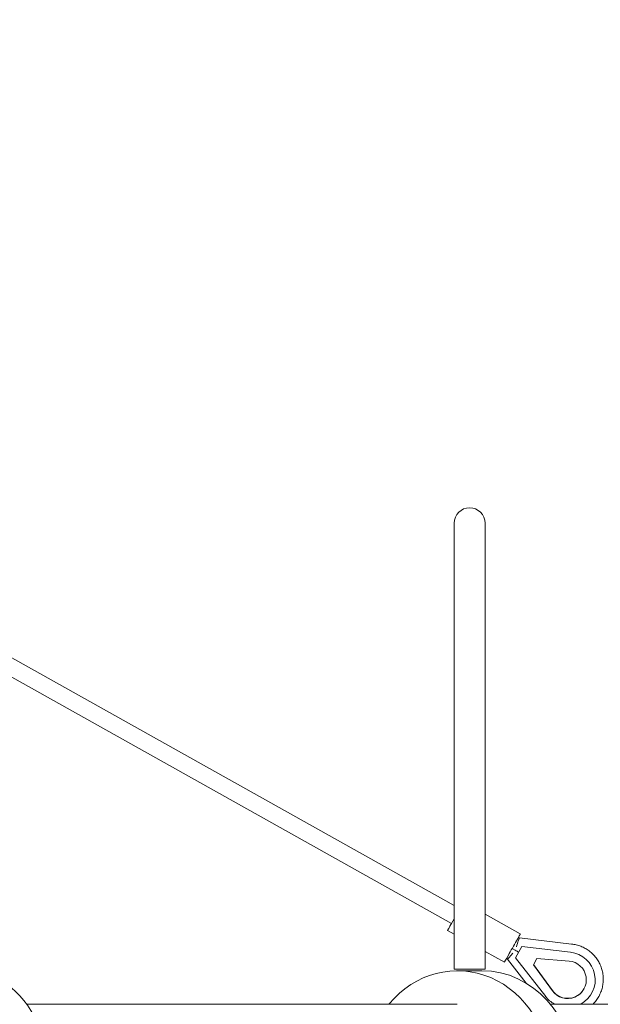
# Model space of a CAD drawing. Units: millimetres. Extents: x -7809 to 7807, y -6780 to 6780.
# Drawn here: x 4892 to 5605, y 84 to 1294 of the extents above; entities that cross this region are included whole.
import ezdxf

# ---------------------------------------------------------------- set-up
doc = ezdxf.new("R2010")
doc.units = ezdxf.units.MM
doc.header["$LTSCALE"] = 20
doc.linetypes.add('HIDDEN', pattern=[9.525, 6.35, -3.175])
doc.layers.add('2d', color=230, linetype='Continuous')
doc.layers.add('EN-Safetyzone', color=93, linetype='HIDDEN')

msp = doc.modelspace()

# ---------------------------------------------------------------- linework, layer by layer
at = {"layer": '2d', "linetype": 'Continuous', "lineweight": 0}
for p, q in [((5425.8, 127), (5425.8, 675)), ((5463.8, 127), (5463.8, 675)), ((5425.8, 205), (4782.9, 565.1)), ((5422.3, 182.9), (4770.9, 547.8)), ((5507, 170.4), (5463.8, 194.6)), ((5425.8, 170), (5417.7, 174.6)), ((5504.6, 166), (5505.9, 165.3)), ((5505.9, 165.3), (5570.1, 157.8)), ((5487.5, 135.5), (5463.8, 148.8)), ((5497, 152.3), (5500.9, 150.1)), ((5501.2, 140.7), (5509, 154.6)), ((5509, 154.7), (5509, 154.6)), ((5509, 154.6), (5568.7, 147.7)), ((5490, 139.9), (5491.2, 139.1)), ((5491.2, 139.1), (5514.3, 109.7)), ((5538.3, 93.4), (5501.2, 140.7)), ((5501.2, 140.7), (5501.2, 140.7)), ((5523.3, 132.4), (5527.6, 140.1)), ((5527.6, 140.1), (5567, 136.9)), ((5463.8, 127), (5425.8, 127)), ((5459.9, 125), (5429.7, 125)), ((5546.6, 100.4), (5523.3, 132.4)), ((5546.7, 100.6), (5523.4, 132.6)), ((5595.2, 97.8), (5595.1, 97.7)), ((5429.6, 84.1), (4900, 84.1)), ((5694.5, 84.1), (5543.8, 84.1))]:
    msp.add_line(p, q, dxfattribs=at)
msp.add_arc((5444.8, 675), 19, 0.0002, 180.0002, dxfattribs=at)
for centre, major_axis, ratio, start_param, end_param in [((5427.5, 192), (-9.8, -17.4), 0.001005, -0.07221, 1.396942), ((5427.5, 192), (-9.8, -17.4), 0.001005, -1.018081, -0.07221), ((5497.3, 152.9), (-9.8, -17.4), 0.001005, 0, 3.141593), ((5498.2, 147.3), (6.97, 8.13), 0.014884, 3.144572, 4.643158), ((5491, 156.4), (23.7, -13.3), 0.027831, -1.127498, -0.917255), ((4826, 0), (0, -125), 0.800735, 0, 3.141593), ((5459.9, 0), (0, 125), 0.908054, -1.570658, 0)]:
    msp.add_ellipse(centre, major_axis=major_axis, ratio=ratio, start_param=start_param, end_param=end_param, dxfattribs=at)
at = {"layer": '2d', "linetype": 'Continuous', "lineweight": 0, "extrusion": (-1.26477e-16, 1.88931e-16, -1)}
msp.add_ellipse((5502.6, 155.1), major_axis=(3.3, 10.2), ratio=0.012952, start_param=-1.640414, end_param=-0.002592, dxfattribs=at)
at = {"layer": '2d', "linetype": 'Continuous', "lineweight": 0, "extrusion": (4.4573e-16, 3.47093e-18, -1)}
msp.add_ellipse((5565.2, 113.9), major_axis=(29.9, -16.2), ratio=0.997393, start_param=-1.964841, end_param=0.574004, dxfattribs=at)
at = {"layer": '2d', "linetype": 'Continuous', "lineweight": 0, "extrusion": (4.45198e-16, -3.0735e-17, -1)}
msp.add_ellipse((5429.7, 0), major_axis=(0, 125), ratio=0.908054, start_param=-0.832432, end_param=1.570658, dxfattribs=at)
at = {"layer": '2d', "linetype": 'Continuous', "lineweight": 0, "extrusion": (4.44243e-16, 1.9588e-18, -1)}
msp.add_ellipse((5565.2, 113.9), major_axis=(20.3, -11), ratio=0.997393, start_param=-1.98852, end_param=2.016367, dxfattribs=at)
at = {"layer": '2d', "linetype": 'Continuous', "lineweight": 0, "extrusion": (4.43775e-16, -6.17074e-19, -1)}
msp.add_ellipse((5565.4, 114.1), major_axis=(20.3, -11), ratio=0.997393, start_param=0.004897, end_param=2.016367, dxfattribs=at)
at = {"layer": '2d', "linetype": 'Continuous', "lineweight": 0, "extrusion": (4.4348e-16, -1.11734e-18, -1)}
msp.add_ellipse((5565.2, 113.9), major_axis=(-29.9, 16.2), ratio=0.997393, start_param=-1.569697, end_param=-1.148905, dxfattribs=at)
at = {"layer": '2d', "linetype": 'Continuous', "lineweight": 0}
for points, knots in [([(5570.1, 157.8), (5572.1, 157.6), (5574, 157.3), (5577.8, 156.4), (5579.7, 155.8), (5583.4, 154.3), (5585.2, 153.5), (5588.6, 151.5), (5590.3, 150.5), (5593.4, 148.1), (5594.9, 146.8), (5597.7, 144), (5599, 142.5), (5601.4, 139.4), (5602.5, 137.8), (5604.4, 134.3), (5605.3, 132.6), (5606.7, 128.9), (5607.3, 127), (5608.3, 123.2), (5608.6, 121.3), (5609.1, 117.4), (5609.1, 115.4), (5609, 111.5), (5608.9, 109.5), (5608.2, 105.6), (5607.8, 103.7), (5606.6, 100), (5605.9, 98.1), (5604.7, 95.5), (5604.3, 94.7), (5603.8, 93.7), (5603.7, 93.6), (5603.6, 93.4)], [0, 0, 0, 0, 5.910222, 5.910222, 11.811473, 11.811473, 17.71303, 17.71303, 23.614723, 23.614723, 29.5164, 29.5164, 35.41791, 35.41791, 41.319116, 41.319116, 47.219899, 47.219899, 53.120173, 53.120173, 59.019888, 59.019888, 64.919035, 64.919035, 70.817645, 70.817645, 76.715791, 76.715791, 82.613579, 82.613579, 85.325283, 85.325283, 85.931034, 85.931034, 85.931034, 85.931034]), ([(5603.6, 93.4), (5602.6, 91.7), (5601.5, 90), (5599.2, 86.9), (5598, 85.5), (5596.6, 84.1)], [0, 0, 0, 0, 5.906617, 5.906617, 11.590117, 11.590117, 11.590117, 11.590117])]:
    msp.add_open_spline(points, degree=3, knots=knots, dxfattribs=at)
at = {"layer": 'EN-Safetyzone'}
msp.add_lwpolyline([(-1728.5, -6341.7, -0.30665), (1715.1, -6334), (1978.8, -6501, 0.119387), (2752.5, -6763.3), (2811.9, -6768.6, 0.33274), (4455.8, -5819.5), (4481, -5765.3, 0.119982), (4640.5, -4960.1), (4627.8, -4667.8, -0.207267), (5430.6, -2362, 0.463932), (7776.4, 377.9), (7669.8, 1035.6, 0.420199), (5038.9, 2892.1, -0.150455), (4627.9, 4652.3), (4640.6, 4964.2, 0.119387), (4481, 5765.4), (4455.8, 5819.5, 0.33274), (2811.9, 6768.6), (2752.4, 6763.3, 0.119982), (1975.4, 6498.8), (1728.5, 6341.7, -0.299773), (-1650.4, 6291.6)], format="xyb", dxfattribs=at)

doc.saveas('drawing.dxf')
